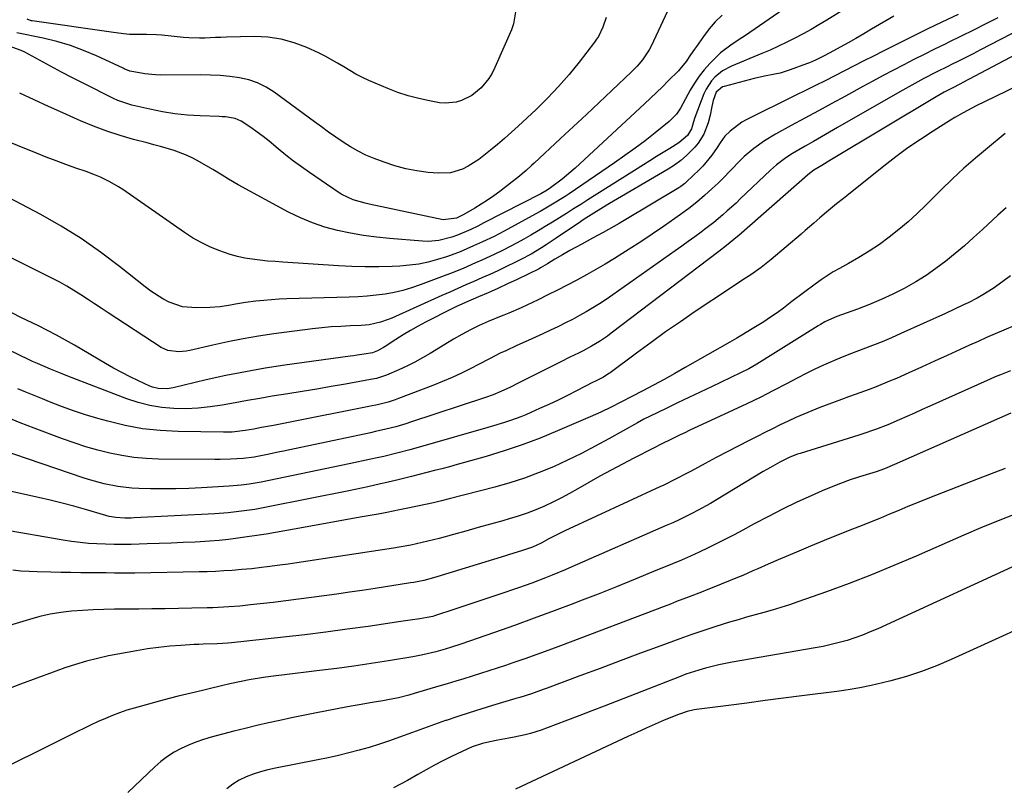
# Model space of a CAD drawing. Units: inches. Extents: x 1931794 to 1937137, y 416568 to 421885.
# Drawn here: x 1933699 to 1934032, y 417337 to 417596 of the extents above; entities that cross this region are included whole.
import ezdxf

# ---------------------------------------------------------------- set-up
doc = ezdxf.new("R2010")
doc.units = ezdxf.units.IN
doc.header["$MEASUREMENT"] = 0
doc.layers.add('7', color=7, linetype='Continuous')
doc.layers.add('8', color=7, linetype='Continuous')

msp = doc.modelspace()

# ---------------------------------------------------------------- linework, layer by layer
at = {"layer": '7', "color": 18}
for points in [[(1933985.08, 417604.67, 1694), (1933971.65, 417596.24, 1694), (1933969.02, 417594.63, 1694), (1933966.36, 417593.06, 1694), (1933963.66, 417591.57, 1694), (1933960.94, 417590.11, 1694), (1933958.19, 417588.73, 1694), (1933955.41, 417587.39, 1694), (1933952.59, 417586.13, 1694), (1933949.76, 417584.92, 1694), (1933939.44, 417580.66, 1694), (1933936.46, 417579.08, 1694), (1933933.83, 417576.96, 1694), (1933932.71, 417575.69, 1694), (1933930.88, 417572.9, 1694), (1933930.18, 417571.36, 1694), (1933927.11, 417563.33, 1694), (1933926.66, 417561.91, 1694), (1933925.99, 417559.53, 1694), (1933924.64, 417557.3, 1694), (1933921.65, 417554.77, 1694), (1933918.64, 417552.9, 1694), (1933916.41, 417551.52, 1694), (1933914.17, 417550.12, 1694), (1933911.94, 417548.73, 1694), (1933909.72, 417547.33, 1694), (1933890.93, 417535.49, 1694), (1933888.54, 417533.98, 1694), (1933886.14, 417532.47, 1694), (1933883.75, 417530.96, 1694), (1933881.36, 417529.44, 1694), (1933878.95, 417527.94, 1694), (1933876.54, 417526.47, 1694), (1933874.1, 417525.03, 1694), (1933871.65, 417523.61, 1694), (1933869.32, 417522.28, 1694), (1933867, 417520.99, 1694), (1933864.66, 417519.74, 1694), (1933862.29, 417518.54, 1694), (1933859.26, 417517.08, 1694), (1933855.08, 417515.15, 1694), (1933852.99, 417514.21, 1694), (1933848.77, 417512.37, 1694), (1933844.51, 417510.65, 1694), (1933842.36, 417509.82, 1694), (1933834.25, 417506.78, 1694), (1933831.35, 417505.8, 1694), (1933828.42, 417504.94, 1694), (1933825.45, 417504.27, 1694), (1933822.44, 417503.71, 1694), (1933819.41, 417503.31, 1694), (1933816.36, 417502.98, 1694), (1933813.31, 417502.77, 1694), (1933810.25, 417502.63, 1694), (1933789.27, 417502.07, 1694), (1933786.64, 417501.96, 1694), (1933784.02, 417501.8, 1694), (1933781.4, 417501.56, 1694), (1933778.78, 417501.27, 1694), (1933775.29, 417500.82, 1694), (1933771.84, 417500.26, 1694), (1933770.13, 417499.94, 1694), (1933766.69, 417499.41, 1694), (1933763.22, 417499.16, 1694), (1933758.69, 417499.02, 1694), (1933753.95, 417499.44, 1694), (1933749.46, 417500.99, 1694), (1933747.32, 417502.11, 1694), (1933743.23, 417504.69, 1694), (1933741.29, 417506.14, 1694), (1933732.63, 417513.07, 1694), (1933726.28, 417517.87, 1694), (1933719.76, 417522.42, 1694), (1933713, 417526.6, 1694), (1933706.08, 417530.53, 1694), (1933693.07, 417537.45, 1694)], [(1933960.16, 417602.07, 1696), (1933944.17, 417591.06, 1696), (1933941.73, 417589.42, 1696), (1933939.26, 417587.81, 1696), (1933935.78, 417585.15, 1696), (1933934.71, 417584.13, 1696), (1933932.19, 417581.57, 1696), (1933930.3, 417579.47, 1696), (1933928.54, 417577.28, 1696), (1933926.98, 417574.95, 1696), (1933925.54, 417572.53, 1696), (1933923.99, 417569.66, 1696), (1933922.22, 417566.52, 1696), (1933920.93, 417564.5, 1696), (1933918.47, 417561.93, 1696), (1933913.7, 417558.12, 1696), (1933910.34, 417555.51, 1696), (1933906.95, 417552.95, 1696), (1933903.49, 417550.47, 1696), (1933900, 417548.04, 1696), (1933884.59, 417537.59, 1696), (1933883.22, 417536.68, 1696), (1933879.04, 417534.03, 1696), (1933876.21, 417532.36, 1696), (1933874.77, 417531.55, 1696), (1933873.33, 417530.75, 1696), (1933862.62, 417524.96, 1696), (1933859.24, 417523.2, 1696), (1933855.34, 417521.31, 1696), (1933852.35, 417519.94, 1696), (1933847.82, 417517.97, 1696), (1933844.74, 417516.82, 1696), (1933843.18, 417516.3, 1696), (1933840.13, 417515.35, 1696), (1933837.01, 417514.51, 1696), (1933833.86, 417513.83, 1696), (1933830.67, 417513.41, 1696), (1933827.45, 417513.15, 1696), (1933824.83, 417513.04, 1696), (1933820.28, 417512.93, 1696), (1933815.73, 417512.91, 1696), (1933811.18, 417513.03, 1696), (1933806.63, 417513.25, 1696), (1933787.85, 417514.46, 1696), (1933785.27, 417514.65, 1696), (1933782.69, 417514.87, 1696), (1933780.12, 417515.15, 1696), (1933777.55, 417515.45, 1696), (1933775.01, 417515.86, 1696), (1933772.5, 417516.39, 1696), (1933770.02, 417517.1, 1696), (1933766.23, 417518.42, 1696), (1933763.19, 417519.68, 1696), (1933760.22, 417521.1, 1696), (1933757.37, 417522.73, 1696), (1933754.6, 417524.5, 1696), (1933733.8, 417538.98, 1696), (1933732.35, 417539.93, 1696), (1933729.35, 417541.66, 1696), (1933726.21, 417543.15, 1696), (1933724.61, 417543.83, 1696), (1933721.36, 417545.05, 1696), (1933717.92, 417546.25, 1696), (1933714.56, 417547.44, 1696), (1933711.21, 417548.67, 1696), (1933707.89, 417549.94, 1696), (1933704.57, 417551.25, 1696), (1933685.21, 417559.03, 1696)], [(1933866.49, 417599.04, 1704), (1933865.84, 417594.94, 1704), (1933865.15, 417592.94, 1704), (1933859.55, 417580.18, 1704), (1933858.6, 417578.33, 1704), (1933857.53, 417576.56, 1704), (1933854.88, 417573.38, 1704), (1933851.69, 417570.77, 1704), (1933848.26, 417569.04, 1704), (1933846.43, 417568.5, 1704), (1933842.68, 417568.15, 1704), (1933840.78, 417568.34, 1704), (1933837.37, 417568.96, 1704), (1933833.79, 417569.73, 1704), (1933830.25, 417570.66, 1704), (1933826.77, 417571.82, 1704), (1933823.35, 417573.14, 1704), (1933816.95, 417575.84, 1704), (1933814.75, 417576.85, 1704), (1933812.58, 417577.94, 1704), (1933808.42, 417580.43, 1704), (1933806.37, 417581.72, 1704), (1933802.14, 417584.09, 1704), (1933799.95, 417585.15, 1704), (1933795.95, 417586.99, 1704), (1933791.67, 417588.61, 1704), (1933787.31, 417589.83, 1704), (1933782.83, 417590.44, 1704), (1933778.26, 417590.65, 1704), (1933768.78, 417590.42, 1704), (1933766.96, 417590.38, 1704), (1933765.14, 417590.32, 1704), (1933761.51, 417590.18, 1704), (1933759.69, 417590.13, 1704), (1933756.07, 417590.23, 1704), (1933754.26, 417590.37, 1704), (1933746.92, 417591.09, 1704), (1933745.2, 417591.22, 1704), (1933741.76, 417591.36, 1704), (1933736.83, 417591.32, 1704), (1933736.1, 417591.33, 1704), (1933733.97, 417591.58, 1704), (1933731.5, 417591.93, 1704), (1933730.68, 417592.04, 1704), (1933703.11, 417595.93, 1704), (1933702.82, 417595.98, 1704), (1933701.51, 417596.57, 1704)], [(1934029.5, 417597.01, 1688), (1934025.38, 417594.92, 1688), (1934021.24, 417592.84, 1688), (1934017.09, 417590.79, 1688), (1934012.93, 417588.76, 1688), (1934011.64, 417588.13, 1688), (1934008.13, 417586.41, 1688), (1934004.63, 417584.67, 1688), (1934001.14, 417582.9, 1688), (1933997.67, 417581.11, 1688), (1933994.2, 417579.3, 1688), (1933990.75, 417577.48, 1688), (1933987.3, 417575.63, 1688), (1933983.86, 417573.77, 1688), (1933978, 417570.58, 1688), (1933973.42, 417568.09, 1688), (1933968.84, 417565.6, 1688), (1933964.26, 417563.1, 1688), (1933959.68, 417560.6, 1688), (1933954.34, 417557.68, 1688), (1933950.63, 417555.45, 1688), (1933947, 417552.86, 1688), (1933943.8, 417550.15, 1688), (1933942.29, 417548.68, 1688), (1933939.41, 417545.63, 1688), (1933936.46, 417542.64, 1688), (1933934.94, 417541.18, 1688), (1933932.97, 417539.32, 1688), (1933930.41, 417537.01, 1688), (1933927.78, 417534.77, 1688), (1933925.06, 417532.65, 1688), (1933922.29, 417530.59, 1688), (1933920.35, 417529.22, 1688), (1933916.53, 417526.56, 1688), (1933912.69, 417523.95, 1688), (1933908.81, 417521.4, 1688), (1933904.89, 417518.89, 1688), (1933899.94, 417515.77, 1688), (1933896.81, 417513.84, 1688), (1933893.66, 417511.97, 1688), (1933890.47, 417510.16, 1688), (1933887.22, 417508.38, 1688), (1933883.98, 417506.68, 1688), (1933880.73, 417505.02, 1688), (1933877.45, 417503.39, 1688), (1933874.16, 417501.8, 1688), (1933868.4, 417499.06, 1688), (1933864.22, 417497.29, 1688), (1933862.54, 417496.61, 1688), (1933861.7, 417496.26, 1688), (1933857.27, 417494.42, 1688), (1933854.25, 417493.08, 1688), (1933851.28, 417491.65, 1688), (1933848.37, 417490.08, 1688), (1933845.52, 417488.42, 1688), (1933837.69, 417483.64, 1688), (1933835.11, 417482.13, 1688), (1933832.48, 417480.69, 1688), (1933829.79, 417479.37, 1688), (1933827.07, 417478.12, 1688), (1933822.85, 417476.3, 1688), (1933819.52, 417475.23, 1688), (1933818.15, 417474.94, 1688), (1933817.47, 417474.81, 1688), (1933809.08, 417473.32, 1688), (1933804.19, 417472.46, 1688), (1933799.3, 417471.62, 1688), (1933794.4, 417470.81, 1688), (1933789.5, 417470.01, 1688), (1933784.23, 417469.17, 1688), (1933780.06, 417468.48, 1688), (1933775.88, 417467.77, 1688), (1933771.72, 417467.02, 1688), (1933767.32, 417466.2, 1688), (1933763.27, 417465.57, 1688), (1933759.2, 417465.13, 1688), (1933755.11, 417464.98, 1688), (1933751.01, 417465.02, 1688), (1933746.94, 417465.4, 1688), (1933742.92, 417466.04, 1688), (1933738.98, 417467.06, 1688), (1933735.09, 417468.34, 1688), (1933715.25, 417475.93, 1688), (1933712.68, 417476.95, 1688), (1933709.33, 417478.38, 1688), (1933704.97, 417480.22, 1688), (1933703.24, 417480.98, 1688), (1933702.38, 417481.39, 1688), (1933672.01, 417496.02, 1688)], [(1933994.33, 417597.57, 1692), (1933986.83, 417593.14, 1692), (1933984.19, 417591.6, 1692), (1933981.53, 417590.07, 1692), (1933978.86, 417588.56, 1692), (1933976.19, 417587.07, 1692), (1933972.74, 417585.18, 1692), (1933970.81, 417584.14, 1692), (1933967.86, 417582.68, 1692), (1933965.84, 417581.81, 1692), (1933964.82, 417581.42, 1692), (1933959.31, 417579.41, 1692), (1933955.91, 417578.35, 1692), (1933954.17, 417577.95, 1692), (1933950.66, 417577.29, 1692), (1933947.17, 417576.54, 1692), (1933945.43, 417576.1, 1692), (1933936.95, 417573.83, 1692), (1933936.42, 417573.64, 1692), (1933934.3, 417571.88, 1692), (1933933.26, 417569.05, 1692), (1933932.81, 417567.09, 1692), (1933932.32, 417564.09, 1692), (1933931.65, 417561.5, 1692), (1933930.14, 417557.72, 1692), (1933928.24, 417554.71, 1692), (1933927.09, 417553.33, 1692), (1933924.23, 417550.45, 1692), (1933922.31, 417548.78, 1692), (1933920.25, 417547.29, 1692), (1933918.1, 417545.91, 1692), (1933902.27, 417536.66, 1692), (1933898.24, 417534.27, 1692), (1933896.23, 417533.05, 1692), (1933892.05, 417530.46, 1692), (1933890.26, 417529.32, 1692), (1933889.37, 417528.74, 1692), (1933888.49, 417528.15, 1692), (1933880.23, 417522.53, 1692), (1933876.9, 417520.34, 1692), (1933875.22, 417519.28, 1692), (1933871.8, 417517.23, 1692), (1933868.29, 417515.35, 1692), (1933866.51, 417514.46, 1692), (1933863.17, 417512.86, 1692), (1933860.49, 417511.6, 1692), (1933857.82, 417510.36, 1692), (1933855.12, 417509.15, 1692), (1933852.42, 417507.95, 1692), (1933849.72, 417506.77, 1692), (1933847.02, 417505.58, 1692), (1933844.32, 417504.38, 1692), (1933841.62, 417503.18, 1692), (1933824.7, 417495.61, 1692), (1933823.46, 417495.09, 1692), (1933820.92, 417494.19, 1692), (1933817, 417493.28, 1692), (1933814.32, 417493.05, 1692), (1933810.62, 417492.94, 1692), (1933807.42, 417492.8, 1692), (1933804.23, 417492.6, 1692), (1933801.05, 417492.3, 1692), (1933797.87, 417491.94, 1692), (1933784.8, 417490.25, 1692), (1933779.6, 417489.5, 1692), (1933774.43, 417488.64, 1692), (1933769.29, 417487.62, 1692), (1933764.16, 417486.49, 1692), (1933756.39, 417484.66, 1692), (1933755.16, 417484.42, 1692), (1933752.68, 417484.19, 1692), (1933749.01, 417484.65, 1692), (1933746.8, 417485.7, 1692), (1933728.79, 417497.39, 1692), (1933726.48, 417498.9, 1692), (1933724.18, 417500.41, 1692), (1933721.88, 417501.93, 1692), (1933719.58, 417503.46, 1692), (1933717.26, 417504.95, 1692), (1933714.91, 417506.38, 1692), (1933712.51, 417507.72, 1692), (1933710.07, 417509, 1692), (1933699.26, 417514.42, 1692), (1933693.5, 417517.31, 1692)], [(1934057.52, 417596.25, 1684), (1934017.69, 417575.14, 1684), (1934016.86, 417574.7, 1684), (1934014.07, 417573.28, 1684), (1934011.33, 417571.85, 1684), (1934008.64, 417570.33, 1684), (1933972.76, 417548.78, 1684), (1933971.86, 417548.24, 1684), (1933970.04, 417547.16, 1684), (1933967.32, 417545.53, 1684), (1933965.86, 417544.48, 1684), (1933965.18, 417543.91, 1684), (1933941.98, 417523.5, 1684), (1933941.52, 417523.1, 1684), (1933937.82, 417520.09, 1684), (1933935.16, 417518.05, 1684), (1933898.87, 417490.48, 1684), (1933897.58, 417489.53, 1684), (1933894.91, 417487.73, 1684), (1933892.15, 417486.08, 1684), (1933889.32, 417484.56, 1684), (1933887.79, 417483.79, 1684), (1933884.8, 417482.34, 1684), (1933881.82, 417480.86, 1684), (1933868.31, 417474.11, 1684), (1933867.6, 417473.75, 1684), (1933864.8, 417472.3, 1684), (1933861.56, 417470.77, 1684), (1933858.98, 417469.68, 1684), (1933856.35, 417468.73, 1684), (1933831.04, 417460.4, 1684), (1933829.38, 417459.87, 1684), (1933826.02, 417458.9, 1684), (1933822.64, 417458.03, 1684), (1933819.23, 417457.24, 1684), (1933817.53, 417456.87, 1684), (1933788.04, 417450.67, 1684), (1933786.24, 417450.3, 1684), (1933782.64, 417449.56, 1684), (1933778.13, 417448.65, 1684), (1933774.51, 417448.17, 1684), (1933770.16, 417447.89, 1684), (1933766.65, 417447.78, 1684), (1933764.89, 417447.78, 1684), (1933745.85, 417447.99, 1684), (1933741.69, 417448.17, 1684), (1933737.54, 417448.54, 1684), (1933733.44, 417449.17, 1684), (1933729.35, 417449.98, 1684), (1933725.3, 417451, 1684), (1933721.29, 417452.14, 1684), (1933717.32, 417453.43, 1684), (1933713.39, 417454.82, 1684), (1933703.82, 417458.44, 1684), (1933699.15, 417460.24, 1684), (1933694.5, 417462.08, 1684)], [(1933897.09, 417597.08, 1702), (1933896, 417593.8, 1702), (1933894.49, 417590.7, 1702), (1933893.86, 417589.74, 1702), (1933893.19, 417588.8, 1702), (1933887.98, 417582.05, 1702), (1933884.58, 417577.84, 1702), (1933881.04, 417573.76, 1702), (1933877.3, 417569.86, 1702), (1933873.43, 417566.07, 1702), (1933867.4, 417560.45, 1702), (1933865.1, 417558.35, 1702), (1933862.78, 417556.29, 1702), (1933860.41, 417554.27, 1702), (1933858.02, 417552.28, 1702), (1933855.8, 417550.47, 1702), (1933854.09, 417549.18, 1702), (1933850.46, 417546.9, 1702), (1933848.55, 417545.91, 1702), (1933844.54, 417544.65, 1702), (1933840.34, 417544.49, 1702), (1933836.98, 417544.81, 1702), (1933833.19, 417545.33, 1702), (1933829.44, 417546.04, 1702), (1933825.76, 417547.04, 1702), (1933822.12, 417548.24, 1702), (1933818.68, 417549.53, 1702), (1933815.95, 417550.67, 1702), (1933813.28, 417551.94, 1702), (1933810.72, 417553.4, 1702), (1933808.21, 417554.99, 1702), (1933805.77, 417556.68, 1702), (1933803.34, 417558.4, 1702), (1933800.93, 417560.13, 1702), (1933798.52, 417561.88, 1702), (1933784.9, 417571.91, 1702), (1933782.18, 417573.62, 1702), (1933779.34, 417575.05, 1702), (1933776.32, 417576.04, 1702), (1933773.19, 417576.76, 1702), (1933769.95, 417577.17, 1702), (1933766.71, 417577.48, 1702), (1933763.46, 417577.65, 1702), (1933760.2, 417577.72, 1702), (1933746.65, 417577.69, 1702), (1933744.82, 417577.74, 1702), (1933741.19, 417578.08, 1702), (1933739.38, 417578.37, 1702), (1933736.12, 417579, 1702), (1933734.24, 417579.82, 1702), (1933733.92, 417579.97, 1702), (1933724.88, 417584.16, 1702), (1933720.51, 417586.01, 1702), (1933716.07, 417587.65, 1702), (1933711.53, 417588.98, 1702), (1933706.92, 417590.1, 1702), (1933697.94, 417591.96, 1702)], [(1934044.33, 417596.94, 1686), (1934023.62, 417586.17, 1686), (1934021.14, 417584.89, 1686), (1934018.65, 417583.62, 1686), (1934016.16, 417582.37, 1686), (1934013.66, 417581.12, 1686), (1934012.83, 417580.71, 1686), (1934008.66, 417578.62, 1686), (1934004.53, 417576.48, 1686), (1934000.43, 417574.26, 1686), (1933996.36, 417571.98, 1686), (1933975.34, 417559.93, 1686), (1933972.61, 417558.36, 1686), (1933969.87, 417556.8, 1686), (1933967.14, 417555.24, 1686), (1933964.4, 417553.68, 1686), (1933960.09, 417551.21, 1686), (1933957.86, 417549.76, 1686), (1933954.69, 417547.36, 1686), (1933952.71, 417545.59, 1686), (1933942.46, 417535.83, 1686), (1933941.01, 417534.46, 1686), (1933938.05, 417531.78, 1686), (1933936.56, 417530.46, 1686), (1933933.49, 417527.91, 1686), (1933930.34, 417525.46, 1686), (1933929.21, 417524.63, 1686), (1933927.04, 417523.02, 1686), (1933924.86, 417521.43, 1686), (1933922.67, 417519.86, 1686), (1933920.48, 417518.3, 1686), (1933899.34, 417503.41, 1686), (1933897.15, 417501.91, 1686), (1933894.93, 417500.46, 1686), (1933892.67, 417499.07, 1686), (1933890.39, 417497.72, 1686), (1933888.07, 417496.43, 1686), (1933885.73, 417495.17, 1686), (1933883.37, 417493.96, 1686), (1933880.98, 417492.79, 1686), (1933880.78, 417492.69, 1686), (1933878.28, 417491.51, 1686), (1933875.78, 417490.33, 1686), (1933873.26, 417489.17, 1686), (1933870.74, 417488.02, 1686), (1933866.98, 417486.32, 1686), (1933863.23, 417484.57, 1686), (1933861.36, 417483.69, 1686), (1933857.65, 417481.86, 1686), (1933853.98, 417479.97, 1686), (1933851.41, 417478.6, 1686), (1933848.27, 417477.02, 1686), (1933845.09, 417475.51, 1686), (1933841.86, 417474.12, 1686), (1933838.59, 417472.81, 1686), (1933826.93, 417468.39, 1686), (1933825.78, 417467.98, 1686), (1933823.45, 417467.24, 1686), (1933819.89, 417466.35, 1686), (1933817.5, 417465.85, 1686), (1933788.7, 417460.13, 1686), (1933784.66, 417459.35, 1686), (1933780.62, 417458.59, 1686), (1933778.02, 417458.12, 1686), (1933775.12, 417457.64, 1686), (1933770.75, 417457.1, 1686), (1933767.81, 417457.02, 1686), (1933752.47, 417457.26, 1686), (1933746.44, 417457.59, 1686), (1933740.47, 417458.23, 1686), (1933734.56, 417459.34, 1686), (1933728.7, 417460.76, 1686), (1933725.35, 417461.72, 1686), (1933721.22, 417462.97, 1686), (1933717.12, 417464.3, 1686), (1933713.06, 417465.77, 1686), (1933709.03, 417467.32, 1686), (1933706.59, 417468.3, 1686), (1933703.81, 417469.43, 1686), (1933701.03, 417470.57, 1686), (1933698.26, 417471.71, 1686)], [(1933936.3, 417597.85, 1698), (1933934.01, 417595.66, 1698), (1933931.92, 417593.26, 1698), (1933929.98, 417590.73, 1698), (1933927.61, 417587.34, 1698), (1933926.96, 417586.41, 1698), (1933925.66, 417584.53, 1698), (1933924.11, 417582.27, 1698), (1933922.02, 417579.64, 1698), (1933921.57, 417579.15, 1698), (1933918.12, 417575.7, 1698), (1933916.15, 417573.74, 1698), (1933914.16, 417571.81, 1698), (1933912.15, 417569.89, 1698), (1933910.12, 417568, 1698), (1933886.66, 417546.24, 1698), (1933885.21, 417544.95, 1698), (1933882.23, 417542.49, 1698), (1933878.34, 417539.6, 1698), (1933877.14, 417538.79, 1698), (1933875.03, 417537.61, 1698), (1933855.84, 417527.71, 1698), (1933853.79, 417526.68, 1698), (1933851.42, 417525.56, 1698), (1933846.88, 417523.55, 1698), (1933845.01, 417522.91, 1698), (1933840.58, 417521.83, 1698), (1933836.94, 417521.51, 1698), (1933835.1, 417521.57, 1698), (1933823.91, 417522.48, 1698), (1933819.49, 417522.93, 1698), (1933815.08, 417523.51, 1698), (1933810.7, 417524.28, 1698), (1933806.34, 417525.18, 1698), (1933802.06, 417526.34, 1698), (1933797.86, 417527.72, 1698), (1933793.79, 417529.44, 1698), (1933789.8, 417531.38, 1698), (1933772.72, 417540.58, 1698), (1933769.48, 417542.46, 1698), (1933767.37, 417543.81, 1698), (1933764.17, 417545.77, 1698), (1933759.73, 417548.38, 1698), (1933757.65, 417549.5, 1698), (1933755.53, 417550.52, 1698), (1933751.1, 417552.16, 1698), (1933746.55, 417553.49, 1698), (1933744.26, 417554.13, 1698), (1933741.97, 417554.75, 1698), (1933737.39, 417555.96, 1698), (1933732.84, 417557.28, 1698), (1933728.34, 417558.74, 1698), (1933723.91, 417560.41, 1698), (1933719.53, 417562.21, 1698), (1933718.42, 417562.7, 1698), (1933713.53, 417564.87, 1698), (1933708.65, 417567.06, 1698), (1933703.79, 417569.28, 1698), (1933698.94, 417571.52, 1698)], [(1934054.76, 417583.03, 1682), (1934025.2, 417568.71, 1682), (1934022.22, 417567.25, 1682), (1934017.8, 417564.95, 1682), (1934014.92, 417563.31, 1682), (1934013.5, 417562.44, 1682), (1934007.62, 417558.74, 1682), (1934003.33, 417555.94, 1682), (1933999.11, 417553.04, 1682), (1933994.98, 417550, 1682), (1933990.92, 417546.86, 1682), (1933978.47, 417536.9, 1682), (1933977.32, 417535.98, 1682), (1933975.02, 417534.15, 1682), (1933971.59, 417531.38, 1682), (1933969.35, 417529.47, 1682), (1933967.28, 417527.68, 1682), (1933964.42, 417525.21, 1682), (1933962.98, 417523.98, 1682), (1933952.84, 417515.35, 1682), (1933949.5, 417512.68, 1682), (1933945.99, 417510.22, 1682), (1933944.2, 417509.04, 1682), (1933940.62, 417506.68, 1682), (1933938.83, 417505.49, 1682), (1933927.24, 417497.77, 1682), (1933922.21, 417494.36, 1682), (1933917.22, 417490.9, 1682), (1933912.28, 417487.36, 1682), (1933907.38, 417483.77, 1682), (1933898.51, 417477.15, 1682), (1933898.07, 417476.83, 1682), (1933896.25, 417475.67, 1682), (1933893.29, 417474.16, 1682), (1933892.79, 417473.9, 1682), (1933887.14, 417471, 1682), (1933884.04, 417469.44, 1682), (1933880.92, 417467.91, 1682), (1933877.78, 417466.44, 1682), (1933874.62, 417465.01, 1682), (1933871.66, 417463.69, 1682), (1933869.95, 417462.97, 1682), (1933868.24, 417462.28, 1682), (1933864.75, 417461.03, 1682), (1933862.74, 417460.38, 1682), (1933859.04, 417459.23, 1682), (1933857.18, 417458.69, 1682), (1933835.17, 417452.34, 1682), (1933830.8, 417451.11, 1682), (1933826.4, 417449.96, 1682), (1933821.99, 417448.88, 1682), (1933819.77, 417448.38, 1682), (1933817.56, 417447.89, 1682), (1933810.24, 417446.33, 1682), (1933804.84, 417445.19, 1682), (1933799.45, 417444.07, 1682), (1933794.05, 417442.96, 1682), (1933788.64, 417441.86, 1682), (1933780.52, 417440.23, 1682), (1933779.18, 417439.98, 1682), (1933776.47, 417439.53, 1682), (1933773.76, 417439.19, 1682), (1933771.03, 417438.93, 1682), (1933769.67, 417438.83, 1682), (1933760.39, 417438.26, 1682), (1933756.07, 417438.05, 1682), (1933751.74, 417437.91, 1682), (1933747.42, 417437.88, 1682), (1933743.09, 417437.92, 1682), (1933739.15, 417438.01, 1682), (1933736.8, 417438.13, 1682), (1933732.14, 417438.67, 1682), (1933727.54, 417439.62, 1682), (1933723.01, 417440.87, 1682), (1933720.76, 417441.58, 1682), (1933692.17, 417451.24, 1682)], [(1934032.25, 417532.83, 1678), (1934029.52, 417530.33, 1678), (1934024.35, 417525.53, 1678), (1934021.3, 417522.76, 1678), (1934018.21, 417520.04, 1678), (1934015.06, 417517.38, 1678), (1934011.87, 417514.78, 1678), (1934008.58, 417512.3, 1678), (1934005.22, 417509.95, 1678), (1934001.72, 417507.79, 1678), (1933997.81, 417505.58, 1678), (1933993.96, 417503.65, 1678), (1933990.06, 417501.82, 1678), (1933986.09, 417500.16, 1678), (1933982.07, 417498.62, 1678), (1933975.1, 417496.11, 1678), (1933974.27, 417495.79, 1678), (1933971.05, 417494.29, 1678), (1933969.51, 417493.42, 1678), (1933968.74, 417492.96, 1678), (1933948.02, 417480.07, 1678), (1933945.31, 417478.48, 1678), (1933942.51, 417477.05, 1678), (1933932.72, 417472.39, 1678), (1933928.9, 417470.57, 1678), (1933925.09, 417468.75, 1678), (1933921.27, 417466.93, 1678), (1933917.45, 417465.11, 1678), (1933912.01, 417462.51, 1678), (1933909.84, 417461.42, 1678), (1933907.71, 417460.27, 1678), (1933897.99, 417454.79, 1678), (1933893.39, 417452.29, 1678), (1933888.75, 417449.87, 1678), (1933884.04, 417447.59, 1678), (1933879.28, 417445.4, 1678), (1933874.44, 417443.4, 1678), (1933869.55, 417441.56, 1678), (1933864.57, 417439.97, 1678), (1933859.54, 417438.54, 1678), (1933844.11, 417434.56, 1678), (1933841.43, 417433.89, 1678), (1933838.74, 417433.25, 1678), (1933836.05, 417432.64, 1678), (1933833.35, 417432.05, 1678), (1933829.52, 417431.23, 1678), (1933827.33, 417430.78, 1678), (1933822.96, 417429.93, 1678), (1933820.76, 417429.53, 1678), (1933814, 417428.35, 1678), (1933808.42, 417427.36, 1678), (1933802.85, 417426.37, 1678), (1933797.27, 417425.37, 1678), (1933791.7, 417424.36, 1678), (1933785.36, 417423.21, 1678), (1933782.2, 417422.66, 1678), (1933779.04, 417422.14, 1678), (1933775.86, 417421.67, 1678), (1933772.68, 417421.23, 1678), (1933769.5, 417420.84, 1678), (1933766.31, 417420.51, 1678), (1933763.11, 417420.25, 1678), (1933759.91, 417420.04, 1678), (1933758.23, 417419.95, 1678), (1933754.18, 417419.76, 1678), (1933750.14, 417419.58, 1678), (1933746.09, 417419.44, 1678), (1933742.04, 417419.32, 1678), (1933736.56, 417419.18, 1678), (1933733.68, 417419.14, 1678), (1933730.81, 417419.14, 1678), (1933727.94, 417419.21, 1678), (1933725.06, 417419.31, 1678), (1933722.2, 417419.51, 1678), (1933719.34, 417419.77, 1678), (1933716.49, 417420.15, 1678), (1933713.65, 417420.59, 1678), (1933692.81, 417424.24, 1678)], [(1934033.79, 417509.89, 1676), (1934031.13, 417507.92, 1676), (1934027.86, 417505.62, 1676), (1934024.46, 417503.5, 1676), (1934022.46, 417502.35, 1676), (1934019.46, 417500.76, 1676), (1934017.94, 417500.02, 1676), (1934014.86, 417498.58, 1676), (1934011.77, 417497.17, 1676), (1933996.75, 417490.35, 1676), (1933993.58, 417488.95, 1676), (1933990.38, 417487.59, 1676), (1933987.15, 417486.31, 1676), (1933983.9, 417485.08, 1676), (1933980.05, 417483.65, 1676), (1933977.4, 417482.61, 1676), (1933974.78, 417481.53, 1676), (1933972.16, 417480.41, 1676), (1933969.57, 417479.24, 1676), (1933967, 417478.03, 1676), (1933964.46, 417476.77, 1676), (1933961.94, 417475.46, 1676), (1933958.08, 417473.4, 1676), (1933953.63, 417471.08, 1676), (1933949.15, 417468.8, 1676), (1933944.63, 417466.6, 1676), (1933940.08, 417464.46, 1676), (1933925.22, 417457.6, 1676), (1933923.7, 417456.89, 1676), (1933922.19, 417456.17, 1676), (1933919.17, 417454.72, 1676), (1933915.66, 417452.99, 1676), (1933913.13, 417451.7, 1676), (1933906.44, 417448.3, 1676), (1933902.61, 417446.31, 1676), (1933898.8, 417444.28, 1676), (1933895.02, 417442.18, 1676), (1933891.27, 417440.05, 1676), (1933887.55, 417437.89, 1676), (1933884.78, 417436.34, 1676), (1933881.98, 417434.85, 1676), (1933879.14, 417433.44, 1676), (1933876.27, 417432.09, 1676), (1933873.35, 417430.85, 1676), (1933870.4, 417429.7, 1676), (1933867.4, 417428.69, 1676), (1933864.37, 417427.76, 1676), (1933862.19, 417427.15, 1676), (1933858.04, 417425.99, 1676), (1933853.9, 417424.83, 1676), (1933849.74, 417423.68, 1676), (1933845.59, 417422.54, 1676), (1933840.67, 417421.2, 1676), (1933836.86, 417420.2, 1676), (1933833.03, 417419.3, 1676), (1933831.1, 417418.89, 1676), (1933827.23, 417418.17, 1676), (1933825.29, 417417.85, 1676), (1933792.56, 417412.93, 1676), (1933789.69, 417412.51, 1676), (1933786.82, 417412.11, 1676), (1933782.52, 417411.55, 1676), (1933780.65, 417411.31, 1676), (1933777.35, 417410.94, 1676), (1933774.03, 417410.65, 1676), (1933770.72, 417410.39, 1676), (1933767.93, 417410.2, 1676), (1933765.13, 417410.05, 1676), (1933762.34, 417409.94, 1676), (1933759.54, 417409.87, 1676), (1933737.89, 417409.5, 1676), (1933736.5, 417409.49, 1676), (1933733.71, 417409.48, 1676), (1933730.93, 417409.5, 1676), (1933728.14, 417409.52, 1676), (1933726.75, 417409.53, 1676), (1933719.61, 417409.58, 1676), (1933716.23, 417409.62, 1676), (1933712.85, 417409.67, 1676), (1933709.48, 417409.74, 1676), (1933704.84, 417409.87, 1676), (1933702.1, 417409.99, 1676), (1933699.36, 417410.16, 1676), (1933696.62, 417410.41, 1676)], [(1934035.26, 417493.07, 1674), (1934031.47, 417491.48, 1674), (1934028.57, 417490.25, 1674), (1934025.67, 417489, 1674), (1934022.79, 417487.71, 1674), (1934019.92, 417486.41, 1674), (1934016.71, 417484.94, 1674), (1934012.38, 417482.96, 1674), (1934008.05, 417480.99, 1674), (1934003.71, 417479.03, 1674), (1933999.36, 417477.08, 1674), (1933995.2, 417475.22, 1674), (1933992.92, 417474.24, 1674), (1933988.32, 417472.38, 1674), (1933986, 417471.52, 1674), (1933981.33, 417469.82, 1674), (1933979.01, 417468.96, 1674), (1933976.68, 417468.09, 1674), (1933969.31, 417465.35, 1674), (1933966.6, 417464.29, 1674), (1933963.9, 417463.19, 1674), (1933961.24, 417462.01, 1674), (1933958.6, 417460.79, 1674), (1933955.97, 417459.52, 1674), (1933953.35, 417458.24, 1674), (1933950.74, 417456.94, 1674), (1933948.14, 417455.64, 1674), (1933945.43, 417454.26, 1674), (1933941.71, 417452.35, 1674), (1933937.99, 417450.42, 1674), (1933934.29, 417448.46, 1674), (1933930.6, 417446.48, 1674), (1933925.83, 417443.89, 1674), (1933924.53, 417443.19, 1674), (1933920.61, 417441.14, 1674), (1933916.64, 417439.19, 1674), (1933915.3, 417438.57, 1674), (1933883.19, 417423.71, 1674), (1933881.82, 417423.06, 1674), (1933877.8, 417421, 1674), (1933875.14, 417419.59, 1674), (1933872.23, 417418.26, 1674), (1933868.55, 417416.98, 1674), (1933864.47, 417415.73, 1674), (1933863.11, 417415.32, 1674), (1933839.9, 417408.2, 1674), (1933838.8, 417407.88, 1674), (1933835.48, 417407.01, 1674), (1933832.11, 417406.33, 1674), (1933830.97, 417406.14, 1674), (1933819.02, 417404.3, 1674), (1933814.72, 417403.64, 1674), (1933810.42, 417403, 1674), (1933806.11, 417402.38, 1674), (1933801.81, 417401.77, 1674), (1933797.5, 417401.18, 1674), (1933793.19, 417400.62, 1674), (1933788.87, 417400.09, 1674), (1933784.55, 417399.58, 1674), (1933776.95, 417398.71, 1674), (1933775.13, 417398.51, 1674), (1933773.31, 417398.33, 1674), (1933769.66, 417398.04, 1674), (1933767.83, 417397.93, 1674), (1933764.17, 417397.76, 1674), (1933762.34, 417397.7, 1674), (1933757.06, 417397.58, 1674), (1933752.58, 417397.48, 1674), (1933748.11, 417397.41, 1674), (1933743.64, 417397.35, 1674), (1933739.17, 417397.31, 1674), (1933730.98, 417397.26, 1674), (1933727.35, 417397.19, 1674), (1933723.73, 417397.07, 1674), (1933720.11, 417396.85, 1674), (1933716.46, 417396.58, 1674), (1933712.85, 417396.16, 1674), (1933709.26, 417395.59, 1674), (1933705.72, 417394.79, 1674), (1933702.21, 417393.85, 1674), (1933689.46, 417390.01, 1674)], [(1934033.81, 417477.83, 1672), (1934030.35, 417476.47, 1672), (1934028.63, 417475.75, 1672), (1934026.93, 417475, 1672), (1934006.5, 417465.84, 1672), (1934003.91, 417464.68, 1672), (1934001.31, 417463.53, 1672), (1933998.71, 417462.37, 1672), (1933996.11, 417461.23, 1672), (1933992.26, 417459.55, 1672), (1933988.1, 417457.93, 1672), (1933983.88, 417456.49, 1672), (1933982.46, 417456.04, 1672), (1933962.73, 417449.91, 1672), (1933961.83, 417449.62, 1672), (1933959.2, 417448.61, 1672), (1933955.82, 417446.96, 1672), (1933952.63, 417445.15, 1672), (1933951.44, 417444.45, 1672), (1933950.24, 417443.74, 1672), (1933934.4, 417434.18, 1672), (1933932.35, 417432.97, 1672), (1933928.18, 417430.67, 1672), (1933926.06, 417429.57, 1672), (1933921.78, 417427.48, 1672), (1933919.62, 417426.48, 1672), (1933917.44, 417425.51, 1672), (1933885.54, 417411.54, 1672), (1933883.32, 417410.58, 1672), (1933878.84, 417408.72, 1672), (1933876.58, 417407.82, 1672), (1933872.05, 417406.09, 1672), (1933867.48, 417404.47, 1672), (1933860.89, 417402.22, 1672), (1933857.18, 417400.96, 1672), (1933853.46, 417399.72, 1672), (1933849.74, 417398.49, 1672), (1933846.01, 417397.27, 1672), (1933839.16, 417395.04, 1672), (1933838.55, 417394.86, 1672), (1933836.66, 417394.45, 1672), (1933834.12, 417394.04, 1672), (1933830.94, 417393.55, 1672), (1933829.35, 417393.31, 1672), (1933827.76, 417393.08, 1672), (1933816.69, 417391.48, 1672), (1933809.56, 417390.48, 1672), (1933802.42, 417389.54, 1672), (1933795.27, 417388.66, 1672), (1933788.12, 417387.84, 1672), (1933770.51, 417385.9, 1672), (1933769.3, 417385.79, 1672), (1933765.65, 417385.59, 1672), (1933760.92, 417385.44, 1672), (1933759.44, 417385.37, 1672), (1933757.95, 417385.3, 1672), (1933753.39, 417385.05, 1672), (1933749.64, 417384.77, 1672), (1933745.89, 417384.39, 1672), (1933742.17, 417383.87, 1672), (1933738.45, 417383.24, 1672), (1933729, 417381.47, 1672), (1933725.24, 417380.66, 1672), (1933721.51, 417379.74, 1672), (1933717.83, 417378.64, 1672), (1933714.19, 417377.42, 1672), (1933710.3, 417376.01, 1672), (1933704.73, 417373.98, 1672), (1933699.18, 417371.93, 1672), (1933693.64, 417369.85, 1672)], [(1934032.01, 417444.8, 1668), (1934022.86, 417441.35, 1668), (1934008.42, 417435.7, 1668), (1934005.3, 417434.46, 1668), (1934002.2, 417433.21, 1668), (1933999.1, 417431.93, 1668), (1933996.01, 417430.63, 1668), (1933992.91, 417429.33, 1668), (1933989.82, 417428.05, 1668), (1933986.71, 417426.8, 1668), (1933983.59, 417425.56, 1668), (1933980.33, 417424.29, 1668), (1933975.58, 417422.41, 1668), (1933970.85, 417420.5, 1668), (1933966.13, 417418.55, 1668), (1933961.43, 417416.57, 1668), (1933955.29, 417413.96, 1668), (1933951.85, 417412.47, 1668), (1933948.42, 417410.94, 1668), (1933946.7, 417410.18, 1668), (1933943.26, 417408.7, 1668), (1933941.52, 417407.98, 1668), (1933933.52, 417404.73, 1668), (1933931.44, 417403.89, 1668), (1933929.35, 417403.06, 1668), (1933925.15, 417401.43, 1668), (1933920.95, 417399.83, 1668), (1933918.85, 417399.03, 1668), (1933916.74, 417398.23, 1668), (1933881.71, 417384.93, 1668), (1933877.71, 417383.44, 1668), (1933873.69, 417381.97, 1668), (1933869.66, 417380.54, 1668), (1933865.62, 417379.14, 1668), (1933863.09, 417378.28, 1668), (1933860.3, 417377.35, 1668), (1933857.51, 417376.42, 1668), (1933854.7, 417375.53, 1668), (1933851.9, 417374.64, 1668), (1933849.08, 417373.78, 1668), (1933846.27, 417372.92, 1668), (1933843.45, 417372.07, 1668), (1933840.63, 417371.23, 1668), (1933832.23, 417368.76, 1668), (1933830.48, 417368.27, 1668), (1933826.95, 417367.39, 1668), (1933823.39, 417366.65, 1668), (1933821.6, 417366.32, 1668), (1933818.01, 417365.72, 1668), (1933813.64, 417365, 1668), (1933811.66, 417364.65, 1668), (1933809.68, 417364.27, 1668), (1933798.64, 417362.12, 1668), (1933794.71, 417361.34, 1668), (1933790.79, 417360.54, 1668), (1933786.88, 417359.7, 1668), (1933782.97, 417358.85, 1668), (1933779.07, 417357.96, 1668), (1933775.18, 417357.03, 1668), (1933771.3, 417356.06, 1668), (1933767.43, 417355.05, 1668), (1933763.69, 417354.05, 1668), (1933761.08, 417353.27, 1668), (1933758.51, 417352.39, 1668), (1933755.99, 417351.37, 1668), (1933753.51, 417350.24, 1668), (1933751.13, 417348.94, 1668), (1933748.84, 417347.5, 1668), (1933746.69, 417345.86, 1668), (1933744.64, 417344.08, 1668), (1933735.43, 417335.32, 1668)], [(1934035.34, 417429.4, 1666), (1934029.56, 417427.07, 1666), (1934023.79, 417424.7, 1666), (1934018.05, 417422.27, 1666), (1934012.32, 417419.79, 1666), (1934001.85, 417415.2, 1666), (1933994.35, 417412.01, 1666), (1933986.81, 417408.92, 1666), (1933979.21, 417406, 1666), (1933971.56, 417403.18, 1666), (1933961.88, 417399.73, 1666), (1933959.03, 417398.75, 1666), (1933956.16, 417397.82, 1666), (1933953.28, 417396.97, 1666), (1933950.38, 417396.16, 1666), (1933947.47, 417395.37, 1666), (1933944.57, 417394.56, 1666), (1933941.68, 417393.72, 1666), (1933938.79, 417392.86, 1666), (1933936.98, 417392.31, 1666), (1933933.21, 417391.13, 1666), (1933929.45, 417389.9, 1666), (1933925.71, 417388.61, 1666), (1933921.99, 417387.27, 1666), (1933915.6, 417384.92, 1666), (1933908.75, 417382.39, 1666), (1933901.91, 417379.85, 1666), (1933895.07, 417377.3, 1666), (1933888.23, 417374.74, 1666), (1933877.15, 417370.58, 1666), (1933875.85, 417370.1, 1666), (1933871.92, 417368.74, 1666), (1933867.95, 417367.48, 1666), (1933866.62, 417367.08, 1666), (1933858.7, 417364.72, 1666), (1933854.78, 417363.53, 1666), (1933850.87, 417362.31, 1666), (1933846.98, 417361.03, 1666), (1933843.1, 417359.73, 1666), (1933842.83, 417359.63, 1666), (1933839.1, 417358.33, 1666), (1933835.38, 417357, 1666), (1933831.67, 417355.65, 1666), (1933827.28, 417354.02, 1666), (1933823.91, 417352.8, 1666), (1933820.51, 417351.65, 1666), (1933817.08, 417350.6, 1666), (1933813.63, 417349.62, 1666), (1933810.15, 417348.72, 1666), (1933806.67, 417347.87, 1666), (1933803.16, 417347.1, 1666), (1933799.65, 417346.38, 1666), (1933785.35, 417343.6, 1666), (1933782.82, 417343.03, 1666), (1933780.32, 417342.36, 1666), (1933777.87, 417341.55, 1666), (1933775.44, 417340.63, 1666), (1933773.13, 417339.51, 1666), (1933770.94, 417338.21, 1666), (1933768.92, 417336.65, 1666)], [(1934041.33, 417414.71, 1664), (1933988.92, 417390.68, 1664), (1933986.37, 417389.58, 1664), (1933983.79, 417388.54, 1664), (1933981.17, 417387.61, 1664), (1933978.53, 417386.75, 1664), (1933975.85, 417386, 1664), (1933973.16, 417385.31, 1664), (1933970.44, 417384.72, 1664), (1933967.71, 417384.2, 1664), (1933939.69, 417379.39, 1664), (1933937.41, 417378.96, 1664), (1933935.15, 417378.49, 1664), (1933930.66, 417377.38, 1664), (1933928.43, 417376.73, 1664), (1933924.04, 417375.28, 1664), (1933921.87, 417374.47, 1664), (1933896.47, 417364.52, 1664), (1933892.34, 417362.92, 1664), (1933888.2, 417361.33, 1664), (1933884.05, 417359.76, 1664), (1933879.9, 417358.21, 1664), (1933875.11, 417356.43, 1664), (1933871.54, 417355.28, 1664), (1933869.72, 417354.84, 1664), (1933866.04, 417354.11, 1664), (1933864.19, 417353.77, 1664), (1933860.5, 417353.05, 1664), (1933857.79, 417352.51, 1664), (1933855.38, 417351.94, 1664), (1933851.85, 417350.76, 1664), (1933848.44, 417349.27, 1664), (1933844.85, 417347.52, 1664), (1933841.96, 417346.07, 1664), (1933839.09, 417344.58, 1664), (1933836.25, 417343.03, 1664), (1933833.43, 417341.43, 1664), (1933829.96, 417339.43, 1664), (1933827.65, 417338.15, 1664), (1933825.31, 417336.95, 1664)], [(1934052.31, 417397.84, 1662), (1934013.73, 417380.25, 1662), (1934008.75, 417378.14, 1662), (1934003.71, 417376.22, 1662), (1933998.58, 417374.58, 1662), (1933993.37, 417373.12, 1662), (1933990.54, 417372.41, 1662), (1933986.69, 417371.52, 1662), (1933982.83, 417370.72, 1662), (1933978.94, 417370.06, 1662), (1933975.03, 417369.49, 1662), (1933963.3, 417367.99, 1662), (1933957.09, 417367.19, 1662), (1933950.88, 417366.39, 1662), (1933944.67, 417365.59, 1662), (1933938.46, 417364.79, 1662), (1933927.61, 417363.39, 1662), (1933926.82, 417363.27, 1662), (1933924.51, 417362.78, 1662), (1933921.52, 417361.75, 1662), (1933916.77, 417359.75, 1662), (1933913.68, 417358.42, 1662), (1933910.6, 417357.07, 1662), (1933907.53, 417355.68, 1662), (1933904.47, 417354.27, 1662), (1933866.5, 417336.49, 1662)]]:
    msp.add_polyline3d(points, dxfattribs=at)
at = {"layer": '8', "color": 18}
for points in [[(1933918.63, 417600.92, 1700), (1933912.32, 417587.41, 1700), (1933911.69, 417586.19, 1700), (1933909.4, 417582.78, 1700), (1933907.58, 417580.7, 1700), (1933906.63, 417579.71, 1700), (1933905.65, 417578.74, 1700), (1933899.06, 417572.46, 1700), (1933894.75, 417568.37, 1700), (1933890.44, 417564.3, 1700), (1933886.1, 417560.25, 1700), (1933881.75, 417556.22, 1700), (1933872.75, 417547.91, 1700), (1933871.86, 417547.09, 1700), (1933870.06, 417545.46, 1700), (1933867.3, 417543.09, 1700), (1933865.41, 417541.59, 1700), (1933861.17, 417538.35, 1700), (1933859.12, 417536.84, 1700), (1933857.04, 417535.39, 1700), (1933854.89, 417534.03, 1700), (1933852.72, 417532.72, 1700), (1933848.99, 417530.58, 1700), (1933848.3, 417530.2, 1700), (1933846.56, 417529.39, 1700), (1933842.07, 417528.73, 1700), (1933817.04, 417534.06, 1700), (1933815.66, 417534.38, 1700), (1933811.6, 417535.56, 1700), (1933807.79, 417537.33, 1700), (1933806.59, 417538.07, 1700), (1933796.84, 417544.77, 1700), (1933794.15, 417546.68, 1700), (1933791.49, 417548.64, 1700), (1933788.89, 417550.67, 1700), (1933786.33, 417552.76, 1700), (1933783.21, 417555.33, 1700), (1933781.2, 417556.91, 1700), (1933779.15, 417558.43, 1700), (1933777.07, 417559.91, 1700), (1933773.74, 417562.12, 1700), (1933771.75, 417562.95, 1700), (1933768.51, 417563.52, 1700), (1933767.41, 417563.61, 1700), (1933766.31, 417563.67, 1700), (1933759.92, 417563.88, 1700), (1933755.64, 417564.14, 1700), (1933751.39, 417564.57, 1700), (1933747.16, 417565.25, 1700), (1933742.96, 417566.1, 1700), (1933736.81, 417567.52, 1700), (1933732.1, 417569.08, 1700), (1933730.59, 417569.76, 1700), (1933720.57, 417574.78, 1700), (1933716.79, 417576.7, 1700), (1933713.04, 417578.65, 1700), (1933709.3, 417580.64, 1700), (1933705.59, 417582.66, 1700), (1933700.65, 417585.38, 1700), (1933699.39, 417586.01, 1700), (1933695.42, 417587.4, 1700)], [(1934016.04, 417598.15, 1690), (1934010.53, 417595.52, 1690), (1934005.56, 417593.14, 1690), (1934000.6, 417590.72, 1690), (1933995.66, 417588.26, 1690), (1933990.73, 417585.78, 1690), (1933987.44, 417584.1, 1690), (1933984.17, 417582.44, 1690), (1933980.9, 417580.77, 1690), (1933977.63, 417579.1, 1690), (1933974.37, 417577.43, 1690), (1933971.1, 417575.76, 1690), (1933967.82, 417574.11, 1690), (1933964.54, 417572.47, 1690), (1933961.25, 417570.85, 1690), (1933944.39, 417562.58, 1690), (1933942.93, 417561.77, 1690), (1933938.98, 417558.73, 1690), (1933937.27, 417556.99, 1690), (1933935.64, 417554.79, 1690), (1933934.67, 417553.24, 1690), (1933932.82, 417550.58, 1690), (1933929.74, 417546.85, 1690), (1933928.6, 417545.7, 1690), (1933924.3, 417541.59, 1690), (1933923.67, 417541.03, 1690), (1933922.34, 417540.01, 1690), (1933921.63, 417539.56, 1690), (1933903.23, 417528.58, 1690), (1933901.47, 417527.54, 1690), (1933897.92, 417525.5, 1690), (1933896.13, 417524.51, 1690), (1933892.54, 417522.54, 1690), (1933888.94, 417520.59, 1690), (1933884.88, 417518.4, 1690), (1933882.32, 417516.97, 1690), (1933879.8, 417515.45, 1690), (1933877.31, 417513.89, 1690), (1933874.97, 417512.51, 1690), (1933874.48, 417512.26, 1690), (1933867.03, 417508.65, 1690), (1933863.79, 417507.11, 1690), (1933860.54, 417505.61, 1690), (1933857.26, 417504.15, 1690), (1933853.96, 417502.74, 1690), (1933849.59, 417500.9, 1690), (1933846.27, 417499.39, 1690), (1933845.18, 417498.85, 1690), (1933836.12, 417494.24, 1690), (1933833.56, 417492.87, 1690), (1933831.02, 417491.45, 1690), (1933828.53, 417489.95, 1690), (1933826.08, 417488.39, 1690), (1933822.47, 417486.02, 1690), (1933821.83, 417485.62, 1690), (1933819.85, 417484.57, 1690), (1933818.14, 417483.87, 1690), (1933815.39, 417483.4, 1690), (1933812.98, 417483.03, 1690), (1933811.77, 417482.86, 1690), (1933810.57, 417482.69, 1690), (1933788.56, 417479.66, 1690), (1933781.88, 417478.64, 1690), (1933775.22, 417477.49, 1690), (1933768.6, 417476.16, 1690), (1933762, 417474.7, 1690), (1933750.84, 417472.06, 1690), (1933748.83, 417471.73, 1690), (1933745.77, 417471.79, 1690), (1933743.82, 417472.27, 1690), (1933742.87, 417472.64, 1690), (1933739.05, 417474.41, 1690), (1933736.23, 417475.77, 1690), (1933733.44, 417477.18, 1690), (1933730.69, 417478.67, 1690), (1933727.96, 417480.22, 1690), (1933717.42, 417486.4, 1690), (1933714.42, 417488.11, 1690), (1933711.4, 417489.78, 1690), (1933708.34, 417491.39, 1690), (1933705.26, 417492.95, 1690), (1933699.37, 417495.84, 1690), (1933693.73, 417498.69, 1690)], [(1934032, 417557.88, 1680), (1934025.95, 417552.99, 1680), (1934021.92, 417549.63, 1680), (1934017.97, 417546.18, 1680), (1934014.12, 417542.61, 1680), (1934010.35, 417538.96, 1680), (1934005.16, 417533.78, 1680), (1934002.19, 417530.92, 1680), (1933999.15, 417528.15, 1680), (1933996, 417525.5, 1680), (1933992.78, 417522.92, 1680), (1933989.46, 417520.49, 1680), (1933986.06, 417518.17, 1680), (1933982.56, 417516.02, 1680), (1933978.98, 417513.98, 1680), (1933976.02, 417512.38, 1680), (1933973.89, 417511.17, 1680), (1933969.74, 417508.53, 1680), (1933967.74, 417507.1, 1680), (1933963.8, 417504.15, 1680), (1933959.88, 417501.17, 1680), (1933957.03, 417498.99, 1680), (1933954.88, 417497.4, 1680), (1933952.69, 417495.85, 1680), (1933950.45, 417494.38, 1680), (1933948.18, 417492.95, 1680), (1933945.88, 417491.57, 1680), (1933943.58, 417490.19, 1680), (1933941.26, 417488.84, 1680), (1933938.94, 417487.5, 1680), (1933923.88, 417478.87, 1680), (1933920.33, 417476.86, 1680), (1933916.76, 417474.89, 1680), (1933913.16, 417472.96, 1680), (1933909.55, 417471.06, 1680), (1933905.79, 417469.12, 1680), (1933902.3, 417467.32, 1680), (1933898.8, 417465.54, 1680), (1933895.27, 417463.82, 1680), (1933891.69, 417462.2, 1680), (1933880.73, 417457.46, 1680), (1933874.79, 417455.02, 1680), (1933868.79, 417452.75, 1680), (1933862.71, 417450.73, 1680), (1933856.57, 417448.86, 1680), (1933849.3, 417446.81, 1680), (1933846.75, 417446.1, 1680), (1933844.19, 417445.41, 1680), (1933841.63, 417444.73, 1680), (1933839.06, 417444.07, 1680), (1933836.49, 417443.43, 1680), (1933833.91, 417442.78, 1680), (1933831.34, 417442.13, 1680), (1933827.33, 417441.13, 1680), (1933823.05, 417440.08, 1680), (1933820.9, 417439.59, 1680), (1933816.59, 417438.64, 1680), (1933812.28, 417437.74, 1680), (1933810.12, 417437.29, 1680), (1933782.91, 417431.81, 1680), (1933778.43, 417430.99, 1680), (1933773.91, 417430.34, 1680), (1933769.38, 417429.85, 1680), (1933764.83, 417429.53, 1680), (1933737.64, 417428.11, 1680), (1933736.6, 417428.07, 1680), (1933734.52, 417428.05, 1680), (1933731.4, 417428.19, 1680), (1933729.14, 417428.62, 1680), (1933728.03, 417428.92, 1680), (1933721.22, 417430.92, 1680), (1933717.25, 417432.03, 1680), (1933713.27, 417433.1, 1680), (1933709.27, 417434.08, 1680), (1933705.25, 417435.01, 1680), (1933695.55, 417437.15, 1680)], [(1934033.9, 417463.47, 1670), (1933996.34, 417446.93, 1670), (1933994.61, 417446.17, 1670), (1933991.14, 417444.68, 1670), (1933988.33, 417443.7, 1670), (1933982.79, 417441.98, 1670), (1933979.56, 417440.91, 1670), (1933976.36, 417439.77, 1670), (1933973.2, 417438.53, 1670), (1933970.07, 417437.21, 1670), (1933966.46, 417435.61, 1670), (1933961.57, 417433.38, 1670), (1933956.73, 417431.07, 1670), (1933951.94, 417428.63, 1670), (1933947.19, 417426.12, 1670), (1933943.26, 417423.97, 1670), (1933940.36, 417422.42, 1670), (1933937.45, 417420.89, 1670), (1933934.51, 417419.42, 1670), (1933931.55, 417417.97, 1670), (1933928.57, 417416.58, 1670), (1933925.58, 417415.21, 1670), (1933922.56, 417413.89, 1670), (1933919.53, 417412.61, 1670), (1933913.15, 417409.96, 1670), (1933906.91, 417407.4, 1670), (1933900.65, 417404.87, 1670), (1933894.38, 417402.39, 1670), (1933888.09, 417399.94, 1670), (1933886.19, 417399.2, 1670), (1933879.52, 417396.67, 1670), (1933872.84, 417394.19, 1670), (1933866.13, 417391.79, 1670), (1933859.4, 417389.43, 1670), (1933848.01, 417385.52, 1670), (1933844.85, 417384.46, 1670), (1933842.74, 417383.8, 1670), (1933839.53, 417382.9, 1670), (1933835.15, 417381.85, 1670), (1933833.5, 417381.52, 1670), (1933831.84, 417381.23, 1670), (1933823.54, 417379.87, 1670), (1933817.73, 417378.95, 1670), (1933811.91, 417378.08, 1670), (1933806.08, 417377.29, 1670), (1933800.24, 417376.54, 1670), (1933787.56, 417375, 1670), (1933785.48, 417374.74, 1670), (1933781.33, 417374.17, 1670), (1933776.45, 417373.41, 1670), (1933773.83, 417372.91, 1670), (1933769.92, 417372.04, 1670), (1933767.14, 417371.36, 1670), (1933762.97, 417370.34, 1670), (1933761.57, 417370.02, 1670), (1933758.4, 417369.3, 1670), (1933755.43, 417368.61, 1670), (1933752.46, 417367.89, 1670), (1933749.5, 417367.12, 1670), (1933746.54, 417366.34, 1670), (1933737.66, 417363.9, 1670), (1933735.17, 417363.15, 1670), (1933732.7, 417362.33, 1670), (1933730.28, 417361.4, 1670), (1933727.88, 417360.39, 1670), (1933725.5, 417359.31, 1670), (1933723.14, 417358.21, 1670), (1933720.79, 417357.09, 1670), (1933718.44, 417355.94, 1670), (1933683.8, 417338.78, 1670)]]:
    msp.add_polyline3d(points, dxfattribs=at)

doc.saveas('drawing.dxf')
